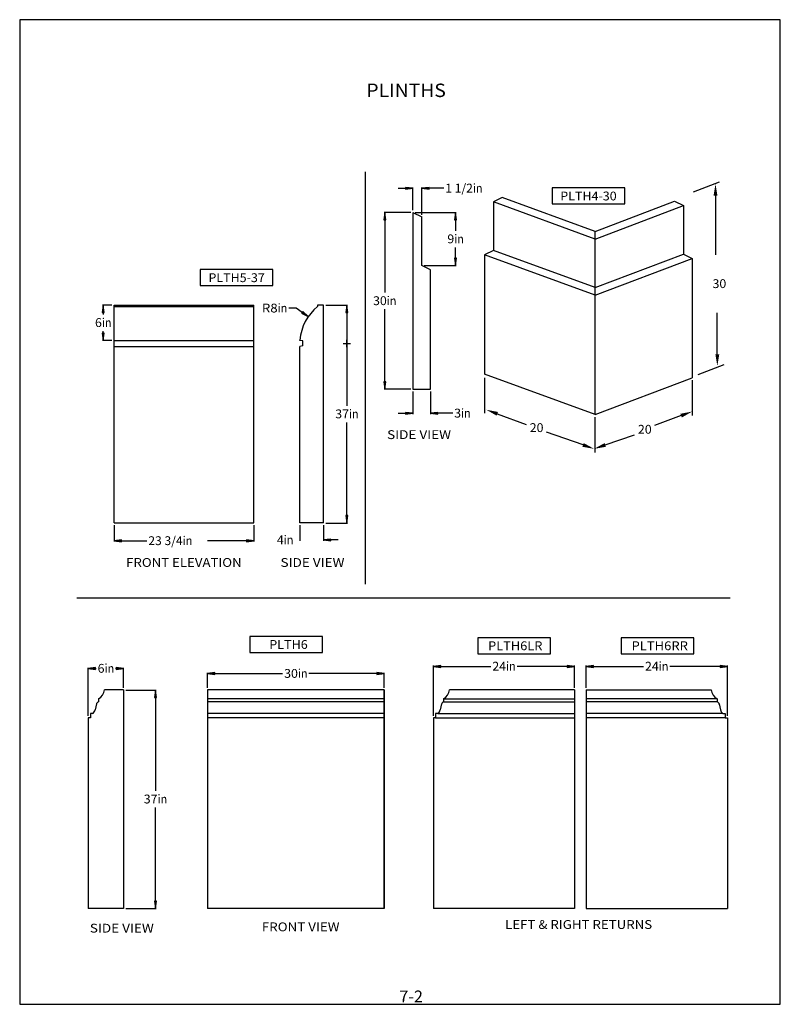
# Model space of a CAD drawing. Extents: x 321 to 450, y 55 to 222.
import ezdxf
from ezdxf.enums import TextEntityAlignment as Align

# ---------------------------------------------------------------- set-up
doc = ezdxf.new("R2010")
doc.units = 0
doc.header["$MEASUREMENT"] = 0
doc.layers.add('DIM', color=184, linetype='Continuous')
doc.layers.add('LINE', color=5, linetype='Continuous')
doc.styles.get("Standard").update_dxf_attribs({"font": 'ARIAL.TTF'})
doc.dimstyles.new('75-1', dxfattribs={"dimtxt": 1.5, "dimasz": 1.25, "dimexe": 0.125, "dimexo": 0.375, "dimgap": 0.25, "dimtad": 0, "dimtih": 1, "dimtoh": 1, "dimdec": 4, "dimrnd": 1e-07, "dimzin": 0, "dimdsep": 46, "dimlunit": 5, "dimtxsty": 'Standard', "dimcen": 0.09, "dimadec": 0, "dimazin": 0, "dimtfac": 1, "dimtdec": 4, "dimtofl": 0, "dimtmove": 0, "dimatfit": 3, "dimfxl": 0, "dimtolj": 1, "dimtzin": 0, "dimarcsym": 0})

# ---------------------------------------------------------------- blocks, each defined once
blk = doc.blocks.new('*D0')
at = {"layer": 'DIM', "linetype": 'Continuous'}
for points in [[(387.57, 193.17), (386.32, 193.33), (386.32, 193.01)], [(389.07, 193.17), (390.32, 193.01), (390.32, 193.33)]]:
    blk.add_hatch(color=0, dxfattribs=at).paths.add_polyline_path(points)
at = {"layer": 'DIM', "color": 0, "linetype": 'Continuous'}
for p, q in [((387.57, 189.43), (387.57, 193.29)), ((389.07, 188.68), (389.07, 193.29))]:
    blk.add_line(p, q, dxfattribs=at)
for points in [[(385.07, 193.17), (386.32, 193.17)], [(386.32, 193.17), (386.32, 193.17)], [(392.82, 193.17), (391.57, 193.17), (390.32, 193.17), (390.32, 193.17)]]:
    blk.add_lwpolyline(points, dxfattribs=at)
for points in [[(387.57, 193.17), (386.32, 193.33), (386.32, 193.01)], [(389.07, 193.17), (390.32, 193.01), (390.32, 193.33)]]:
    blk.add_lwpolyline(points, close=True, dxfattribs=at)
for s, p, p2 in [('1 1/2', (393.07, 192.45), (397.75, 192.45)), ('in', (397.75, 192.45), (399.38, 192.45))]:
    blk.add_text(s, height=1.5, dxfattribs=at).set_placement(p, p2, align=Align.FIT)
blk = doc.blocks.new('*D1')
at = {"layer": 'DIM', "linetype": 'Continuous'}
for points in [[(394.81, 189.05), (394.65, 187.8), (394.97, 187.8)], [(394.81, 180.05), (394.97, 181.3), (394.65, 181.3)]]:
    blk.add_hatch(color=0, dxfattribs=at).paths.add_polyline_path(points)
at = {"layer": 'DIM', "color": 0, "linetype": 'Continuous'}
for p, q in [((387.95, 189.05), (394.94, 189.05)), ((389.45, 180.05), (394.94, 180.05))]:
    blk.add_line(p, q, dxfattribs=at)
for points in [[(394.81, 189.05), (394.65, 187.8), (394.97, 187.8)], [(394.81, 180.05), (394.97, 181.3), (394.65, 181.3)]]:
    blk.add_lwpolyline(points, close=True, dxfattribs=at)
for points in [[(394.81, 187.8), (394.81, 187.8), (394.81, 187.8), (394.81, 185.96)], [(394.81, 181.3), (394.81, 181.3), (394.81, 181.3), (394.81, 183.14)]]:
    blk.add_lwpolyline(points, dxfattribs=at)
for s, p, p2 in [('9', (393.41, 183.83), (394.58, 183.83)), ('in', (394.58, 183.83), (396.21, 183.83))]:
    blk.add_text(s, height=1.5, dxfattribs=at).set_placement(p, p2, align=Align.FIT)
blk = doc.blocks.new('*D2')
at = {"layer": 'DIM', "linetype": 'Continuous'}
for points in [[(387.57, 154.96), (386.32, 155.12), (386.32, 154.8)], [(390.57, 154.96), (391.82, 154.8), (391.82, 155.12)]]:
    blk.add_hatch(color=0, dxfattribs=at).paths.add_polyline_path(points)
at = {"layer": 'DIM', "color": 0, "linetype": 'Continuous'}
for p, q in [((387.57, 158.68), (387.57, 154.83)), ((390.57, 158.68), (390.57, 154.83))]:
    blk.add_line(p, q, dxfattribs=at)
for points in [[(385.07, 154.96), (386.32, 154.96)], [(386.32, 154.96), (386.32, 154.96)], [(394.32, 154.96), (393.07, 154.96), (391.82, 154.96), (391.82, 154.96)]]:
    blk.add_lwpolyline(points, dxfattribs=at)
for points in [[(387.57, 154.96), (386.32, 155.12), (386.32, 154.8)], [(390.57, 154.96), (391.82, 154.8), (391.82, 155.12)]]:
    blk.add_lwpolyline(points, close=True, dxfattribs=at)
for s, p, p2 in [('3', (394.57, 154.24), (395.74, 154.24)), ('in', (395.74, 154.24), (397.38, 154.24))]:
    blk.add_text(s, height=1.5, dxfattribs=at).set_placement(p, p2, align=Align.FIT)
blk = doc.blocks.new('*D3')
at = {"layer": 'DIM', "linetype": 'Continuous'}
for points in [[(382.78, 189.05), (382.62, 187.8), (382.94, 187.8)], [(382.78, 159.05), (382.94, 160.3), (382.62, 160.3)]]:
    blk.add_hatch(color=0, dxfattribs=at).paths.add_polyline_path(points)
at = {"layer": 'DIM', "color": 0, "linetype": 'Continuous'}
for p, q in [((387.2, 189.05), (382.66, 189.05)), ((387.2, 159.05), (382.66, 159.05))]:
    blk.add_line(p, q, dxfattribs=at)
for points in [[(382.78, 189.05), (382.62, 187.8), (382.94, 187.8)], [(382.78, 159.05), (382.94, 160.3), (382.62, 160.3)]]:
    blk.add_lwpolyline(points, close=True, dxfattribs=at)
for points in [[(382.78, 187.8), (382.78, 187.8), (382.78, 187.8), (382.78, 175.46)], [(382.78, 160.3), (382.78, 160.3), (382.78, 160.3), (382.78, 172.64)]]:
    blk.add_lwpolyline(points, dxfattribs=at)
for s, p, p2 in [('30', (380.8, 173.33), (383.13, 173.33)), ('in', (383.13, 173.33), (384.77, 173.33))]:
    blk.add_text(s, height=1.5, dxfattribs=at).set_placement(p, p2, align=Align.FIT)
blk = doc.blocks.new('*D4')
at = {"layer": 'DIM', "linetype": 'Continuous'}
for points in [[(343.83, 107.97), (343.67, 106.72), (344, 106.72)], [(343.83, 70.89), (344, 72.14), (343.67, 72.14)]]:
    blk.add_hatch(color=0, dxfattribs=at).paths.add_polyline_path(points)
at = {"layer": 'DIM', "color": 0, "linetype": 'Continuous'}
for p, q in [((338.79, 107.97), (343.96, 107.97)), ((338.79, 70.89), (343.96, 70.89))]:
    blk.add_line(p, q, dxfattribs=at)
for points in [[(343.83, 107.97), (343.67, 106.72), (344, 106.72)], [(343.83, 70.89), (344, 72.14), (343.67, 72.14)]]:
    blk.add_lwpolyline(points, close=True, dxfattribs=at)
for points in [[(343.83, 106.72), (343.83, 106.72), (343.83, 106.72), (343.83, 90.84)], [(343.83, 72.14), (343.83, 72.14), (343.83, 72.14), (343.83, 88.02)]]:
    blk.add_lwpolyline(points, dxfattribs=at)
for s, p, p2 in [('in', (344.18, 88.71), (345.82, 88.71)), ('37', (341.85, 88.71), (344.18, 88.71))]:
    blk.add_text(s, height=1.5, dxfattribs=at).set_placement(p, p2, align=Align.FIT)
blk = doc.blocks.new('*D5')
at = {"layer": 'DIM', "linetype": 'Continuous'}
for points in [[(332.42, 111.61), (333.67, 111.45), (333.67, 111.78)], [(338.42, 111.61), (337.17, 111.78), (337.17, 111.45)]]:
    blk.add_hatch(color=0, dxfattribs=at).paths.add_polyline_path(points)
at = {"layer": 'DIM', "color": 0, "linetype": 'Continuous'}
for p, q in [((332.42, 103.6), (332.42, 111.74)), ((338.42, 108.35), (338.42, 111.74))]:
    blk.add_line(p, q, dxfattribs=at)
for points in [[(332.42, 111.61), (333.67, 111.45), (333.67, 111.78)], [(338.42, 111.61), (337.17, 111.78), (337.17, 111.45)]]:
    blk.add_lwpolyline(points, close=True, dxfattribs=at)
for points in [[(333.67, 111.61), (333.67, 111.61), (333.67, 111.61), (333.76, 111.61)], [(337.17, 111.61), (337.17, 111.61), (337.17, 111.61), (337.07, 111.61)]]:
    blk.add_lwpolyline(points, dxfattribs=at)
for s, p, p2 in [('6', (334.01, 110.9), (335.18, 110.9)), ('in', (335.18, 110.9), (336.82, 110.9))]:
    blk.add_text(s, height=1.5, dxfattribs=at).set_placement(p, p2, align=Align.FIT)
blk = doc.blocks.new('*D6')
at = {"layer": 'DIM', "linetype": 'Continuous'}
for points in [[(391.04, 111.98), (392.29, 111.82), (392.29, 112.14)], [(415.03, 111.98), (413.78, 112.14), (413.78, 111.82)]]:
    blk.add_hatch(color=0, dxfattribs=at).paths.add_polyline_path(points)
at = {"layer": 'DIM', "color": 0, "linetype": 'Continuous'}
for p, q in [((391.04, 103.6), (391.04, 112.11)), ((415.03, 108.35), (415.03, 112.11))]:
    blk.add_line(p, q, dxfattribs=at)
for points in [[(391.04, 111.98), (392.29, 111.82), (392.29, 112.14)], [(415.03, 111.98), (413.78, 112.14), (413.78, 111.82)]]:
    blk.add_lwpolyline(points, close=True, dxfattribs=at)
for points in [[(392.29, 111.98), (392.29, 111.98), (392.29, 111.98), (400.8, 111.98)], [(413.78, 111.98), (413.78, 111.98), (413.78, 111.98), (405.27, 111.98)]]:
    blk.add_lwpolyline(points, dxfattribs=at)
for s, p, p2 in [('24', (401.05, 111.26), (403.39, 111.26)), ('in', (403.39, 111.26), (405.02, 111.26))]:
    blk.add_text(s, height=1.5, dxfattribs=at).set_placement(p, p2, align=Align.FIT)
blk = doc.blocks.new('*D7')
at = {"layer": 'DIM', "linetype": 'Continuous'}
for points in [[(352.67, 110.76), (353.92, 110.6), (353.92, 110.92)], [(382.67, 110.76), (381.42, 110.92), (381.42, 110.6)]]:
    blk.add_hatch(color=0, dxfattribs=at).paths.add_polyline_path(points)
at = {"layer": 'DIM', "color": 0, "linetype": 'Continuous'}
for p, q in [((352.67, 108.35), (352.67, 110.88)), ((382.67, 108.35), (382.67, 110.88))]:
    blk.add_line(p, q, dxfattribs=at)
for points in [[(352.67, 110.76), (353.92, 110.6), (353.92, 110.92)], [(382.67, 110.76), (381.42, 110.92), (381.42, 110.6)]]:
    blk.add_lwpolyline(points, close=True, dxfattribs=at)
for points in [[(353.92, 110.76), (353.92, 110.76), (353.92, 110.76), (365.44, 110.76)], [(381.42, 110.76), (381.42, 110.76), (381.42, 110.76), (369.91, 110.76)]]:
    blk.add_lwpolyline(points, dxfattribs=at)
for s, p, p2 in [('30', (365.69, 110.04), (368.03, 110.04)), ('in', (368.03, 110.04), (369.66, 110.04))]:
    blk.add_text(s, height=1.5, dxfattribs=at).set_placement(p, p2, align=Align.FIT)
blk = doc.blocks.new('*D8')
at = {"layer": 'DIM', "linetype": 'Continuous'}
for points in [[(416.98, 111.98), (418.23, 111.82), (418.23, 112.14)], [(440.98, 111.98), (439.73, 112.14), (439.73, 111.82)]]:
    blk.add_hatch(color=0, dxfattribs=at).paths.add_polyline_path(points)
at = {"layer": 'DIM', "color": 0, "linetype": 'Continuous'}
for p, q in [((416.98, 108.35), (416.98, 112.11)), ((440.98, 103.6), (440.98, 112.11))]:
    blk.add_line(p, q, dxfattribs=at)
for points in [[(416.98, 111.98), (418.23, 111.82), (418.23, 112.14)], [(440.98, 111.98), (439.73, 112.14), (439.73, 111.82)]]:
    blk.add_lwpolyline(points, close=True, dxfattribs=at)
for points in [[(418.23, 111.98), (418.23, 111.98), (418.23, 111.98), (426.74, 111.98)], [(439.73, 111.98), (439.73, 111.98), (439.73, 111.98), (431.22, 111.98)]]:
    blk.add_lwpolyline(points, dxfattribs=at)
for s, p, p2 in [('24', (426.99, 111.26), (429.33, 111.26)), ('in', (429.33, 111.26), (430.97, 111.26))]:
    blk.add_text(s, height=1.5, dxfattribs=at).set_placement(p, p2, align=Align.FIT)
blk = doc.blocks.new('*D9')
at = {"layer": 'DIM', "linetype": 'Continuous'}
for points in [[(336.8, 133.3), (338.05, 133.13), (338.05, 133.46)], [(360.53, 133.3), (359.28, 133.46), (359.28, 133.13)]]:
    blk.add_hatch(color=0, dxfattribs=at).paths.add_polyline_path(points)
at = {"layer": 'DIM', "color": 0, "linetype": 'Continuous'}
for p, q in [((336.8, 135.96), (336.8, 133.17)), ((360.53, 135.96), (360.53, 133.17))]:
    blk.add_line(p, q, dxfattribs=at)
for points in [[(336.8, 133.3), (338.05, 133.13), (338.05, 133.46)], [(360.53, 133.3), (359.28, 133.46), (359.28, 133.13)]]:
    blk.add_lwpolyline(points, close=True, dxfattribs=at)
for points in [[(338.05, 133.3), (338.05, 133.3), (338.05, 133.3), (342.37, 133.3)], [(359.28, 133.3), (359.28, 133.3), (359.28, 133.3), (352.66, 133.3)]]:
    blk.add_lwpolyline(points, dxfattribs=at)
for s, p, p2 in [('23 3/4', (342.62, 132.58), (348.46, 132.58)), ('in', (348.46, 132.58), (350.1, 132.58))]:
    blk.add_text(s, height=1.5, dxfattribs=at).set_placement(p, p2, align=Align.FIT)
blk = doc.blocks.new('*D10')
at = {"layer": 'DIM', "linetype": 'Continuous'}
blk.add_hatch(color=0, dxfattribs=at).paths.add_polyline_path([(372.38, 133.45), (373.63, 133.28), (373.63, 133.61)])
at = {"layer": 'DIM', "color": 0, "linetype": 'Continuous'}
for p, q in [((368.38, 135.96), (368.38, 133.32)), ((372.38, 135.96), (372.38, 133.32))]:
    blk.add_line(p, q, dxfattribs=at)
for points in [[(367.13, 133.45), (367.13, 133.45)], [(374.88, 133.45), (373.63, 133.45)], [(373.63, 133.45), (373.63, 133.45)]]:
    blk.add_lwpolyline(points, dxfattribs=at)
blk.add_lwpolyline([(372.38, 133.45), (373.63, 133.28), (373.63, 133.61)], close=True, dxfattribs=at)
for s, p, p2 in [('4', (364.46, 132.73), (365.63, 132.73)), ('in', (365.63, 132.73), (367.27, 132.73))]:
    blk.add_text(s, height=1.5, dxfattribs=at).set_placement(p, p2, align=Align.FIT)
blk = doc.blocks.new('*D11')
at = {"layer": 'DIM', "linetype": 'Continuous'}
for points in [[(334.96, 173.33), (334.8, 172.08), (335.12, 172.08)], [(334.96, 167.33), (335.12, 168.58), (334.8, 168.58)]]:
    blk.add_hatch(color=0, dxfattribs=at).paths.add_polyline_path(points)
at = {"layer": 'DIM', "color": 0, "linetype": 'Continuous'}
for p, q in [((336.43, 173.33), (334.84, 173.33)), ((336.43, 167.33), (334.84, 167.33))]:
    blk.add_line(p, q, dxfattribs=at)
for points in [[(334.96, 173.33), (334.8, 172.08), (335.12, 172.08)], [(334.96, 167.33), (335.12, 168.58), (334.8, 168.58)]]:
    blk.add_lwpolyline(points, close=True, dxfattribs=at)
for points in [[(334.96, 172.08), (334.96, 172.08), (334.96, 172.08), (334.96, 171.74)], [(334.96, 168.58), (334.96, 168.58), (334.96, 168.58), (334.96, 168.92)]]:
    blk.add_lwpolyline(points, dxfattribs=at)
for s, p, p2 in [('6', (333.56, 169.61), (334.73, 169.61)), ('in', (334.73, 169.61), (336.36, 169.61))]:
    blk.add_text(s, height=1.5, dxfattribs=at).set_placement(p, p2, align=Align.FIT)
blk = doc.blocks.new('*D12')
at = {"layer": 'DIM', "linetype": 'Continuous'}
blk.add_hatch(color=0, dxfattribs=at).paths.add_polyline_path([(369.78, 171.37), (368.85, 172.22), (368.66, 171.95)])
at = {"layer": 'DIM', "color": 0, "linetype": 'Continuous'}
for points in [[(368.76, 172.09), (367.73, 172.8), (366.48, 172.8)], [(376.36, 166.19), (376.36, 167.44)], [(375.73, 166.82), (376.98, 166.82)]]:
    blk.add_lwpolyline(points, dxfattribs=at)
blk.add_lwpolyline([(369.78, 171.37), (368.85, 172.22), (368.66, 171.95)], close=True, dxfattribs=at)
for s, p, p2 in [('R8', (361.91, 172.08), (364.59, 172.08)), ('in', (364.59, 172.08), (366.23, 172.08))]:
    blk.add_text(s, height=1.5, dxfattribs=at).set_placement(p, p2, align=Align.FIT)
blk = doc.blocks.new('*D13')
at = {"layer": 'DIM', "linetype": 'Continuous'}
for points in [[(376.36, 173.33), (376.19, 172.08), (376.52, 172.08)], [(376.36, 136.33), (376.52, 137.58), (376.19, 137.58)]]:
    blk.add_hatch(color=0, dxfattribs=at).paths.add_polyline_path(points)
at = {"layer": 'DIM', "color": 0, "linetype": 'Continuous'}
for p, q in [((372.76, 173.33), (376.48, 173.33)), ((372.76, 136.33), (376.48, 136.33))]:
    blk.add_line(p, q, dxfattribs=at)
for points in [[(376.36, 173.33), (376.19, 172.08), (376.52, 172.08)], [(376.36, 136.33), (376.52, 137.58), (376.19, 137.58)]]:
    blk.add_lwpolyline(points, close=True, dxfattribs=at)
for points in [[(376.36, 172.08), (376.36, 172.08), (376.36, 172.08), (376.36, 156.24)], [(376.36, 137.58), (376.36, 137.58), (376.36, 137.58), (376.36, 153.42)]]:
    blk.add_lwpolyline(points, dxfattribs=at)
for s, p, p2 in [('37', (374.37, 154.11), (376.71, 154.11)), ('in', (376.71, 154.11), (378.34, 154.11))]:
    blk.add_text(s, height=1.5, dxfattribs=at).set_placement(p, p2, align=Align.FIT)

msp = doc.modelspace()

# ---------------------------------------------------------------- linework, layer by layer
for p, q in [((402.74517, 191.59683), (401.24517, 190.84683)), ((418.53903, 184.55239), (401.24517, 190.84683)), ((401.24517, 190.84683), (401.24517, 182.59683)), ((418.53903, 185.84834), (402.74517, 191.59683)), ((418.53903, 185.84834), (432.01055, 190.98994)), ((432.01055, 190.98994), (433.51055, 190.23994)), ((387.57404, 189.05065), (387.57404, 159.05065)), ((387.57404, 189.05065), (389.07404, 188.30065)), ((418.53903, 184.55239), (433.51055, 190.23994)), ((433.51055, 190.23994), (433.51055, 181.98994)), ((389.07404, 180.05065), (389.07404, 188.30065)), ((418.53903, 184.55239), (418.53903, 185.84834)), ((418.53903, 154.75643), (418.53903, 184.55239)), ((401.24517, 182.59683), (399.74517, 181.84683)), ((418.53903, 176.30239), (401.24517, 182.59683)), ((418.53903, 175.00643), (399.74517, 181.84683)), ((399.74517, 181.84683), (399.74517, 161.59683)), ((418.53903, 176.30239), (433.51055, 181.98994)), ((418.53903, 175.00643), (435.01055, 181.23994)), ((433.51055, 181.98994), (435.01055, 181.23994)), ((435.01055, 181.23994), (435.01055, 160.98994)), ((390.57404, 179.30065), (389.07404, 180.05065)), ((390.57404, 159.05065), (390.57404, 179.30065)), ((336.8037, 136.33129), (336.8037, 173.33129)), ((336.8037, 173.33129), (360.53224, 173.33129)), ((336.8037, 173.08129), (360.53224, 173.08129)), ((360.53224, 136.33129), (360.53224, 173.33129)), ((371.38378, 173.33129), (371.38378, 173.08129)), ((372.38378, 173.33129), (371.38378, 173.33129)), ((372.13378, 173.33129), (371.38378, 173.33129)), ((372.38378, 136.33129), (372.38378, 173.33129)), ((372.38378, 136.33129), (372.38378, 173.33129)), ((336.8037, 167.33129), (360.53224, 167.33129)), ((368.38139, 167.33129), (368.38139, 167.40485)), ((368.88378, 167.26879), (368.38378, 167.33129)), ((368.88378, 167.26879), (368.38378, 167.33129)), ((368.88378, 167.26879), (368.38378, 167.33129)), ((368.88139, 166.39379), (368.88139, 167.26879)), ((368.88378, 166.39379), (368.88378, 167.26879)), ((368.88378, 166.39379), (368.88378, 167.26879)), ((368.88378, 166.39379), (368.88378, 167.26879)), ((368.88378, 166.39379), (368.88378, 167.26879)), ((336.8037, 166.33129), (360.53224, 166.33129)), ((368.88139, 166.39379), (368.38139, 166.33129)), ((368.88378, 166.39379), (368.38378, 166.33129)), ((368.88378, 166.39379), (368.38378, 166.33129)), ((368.88378, 166.39379), (368.38378, 166.33129)), ((368.88378, 166.39379), (368.38378, 166.33129)), ((368.38378, 136.33129), (368.38378, 166.33129)), ((418.53903, 154.75643), (399.74517, 161.59683)), ((418.53903, 154.75643), (435.01055, 160.98994)), ((387.57404, 159.05065), (390.57404, 159.05065)), ((336.8037, 136.33129), (360.53224, 136.33129)), ((372.38378, 136.33129), (368.38378, 136.33129)), ((338.417, 107.97375), (335.167, 107.97375)), ((338.417, 107.97375), (338.417, 70.88985)), ((352.67469, 107.97375), (352.67469, 70.88985)), ((382.67469, 107.97375), (352.67469, 107.97375)), ((382.67469, 70.88985), (382.67469, 107.97375)), ((382.67469, 107.97375), (382.67469, 70.88985)), ((382.67469, 107.97375), (382.67469, 70.88985)), ((415.0348, 107.97375), (393.78555, 107.97375)), ((415.0348, 107.97375), (415.0348, 70.88985)), ((416.97992, 107.97375), (416.97992, 70.88985)), ((416.97992, 107.97375), (438.22917, 107.97375)), ((333.82117, 105.61542), (333.59759, 104.60294)), ((334.167, 106.47634), (334.167, 105.97375)), ((382.67469, 106.47634), (352.67469, 106.47634)), ((382.67469, 105.97375), (352.67469, 105.97375)), ((392.43972, 105.61542), (392.21614, 104.60294)), ((392.78555, 106.47634), (415.0348, 106.47634)), ((392.78555, 106.47634), (392.78555, 105.97375)), ((392.78555, 105.97375), (415.0348, 105.97375)), ((439.22917, 106.47634), (416.97992, 106.47634)), ((439.22917, 105.97375), (416.97992, 105.97375)), ((439.22917, 106.47634), (439.22917, 105.97375)), ((439.57501, 105.61542), (439.79858, 104.60294)), ((333.16721, 103.97584), (332.792, 103.97584)), ((332.792, 103.97584), (332.792, 103.22375)), ((382.67469, 103.97584), (352.67469, 103.97584)), ((391.78576, 103.97584), (391.41055, 103.97584)), ((391.41055, 103.97584), (391.41055, 103.22375)), ((391.78555, 103.97375), (415.0348, 103.97375)), ((440.22917, 103.97375), (416.97992, 103.97375)), ((440.22896, 103.97584), (440.60417, 103.97584)), ((440.60417, 103.97584), (440.60417, 103.22375)), ((332.417, 103.22375), (332.417, 70.88985)), ((332.792, 103.22375), (332.417, 103.22375)), ((382.67469, 103.22375), (352.67469, 103.22375)), ((391.03555, 103.22375), (391.03555, 70.88985)), ((391.41055, 103.22375), (391.03555, 103.22375)), ((391.41055, 103.22375), (415.0348, 103.22375)), ((440.60417, 103.22375), (416.97992, 103.22375)), ((440.60417, 103.22375), (440.97917, 103.22375)), ((440.97917, 103.22375), (440.97917, 70.88985)), ((338.417, 70.88985), (332.417, 70.88985)), ((382.67469, 70.88985), (352.67469, 70.88985)), ((415.0348, 70.88985), (391.03555, 70.88985)), ((416.97992, 70.88985), (440.97917, 70.88985))]:
    msp.add_line(p, q)
for points in [[(411.2107, 190.54847), (423.55617, 190.54847), (423.55617, 193.24751), (411.2107, 193.24751)], [(351.44952, 176.67832), (363.79499, 176.67832), (363.79499, 179.37736), (351.44952, 179.37736)], [(359.87958, 114.33808), (372.22504, 114.33808), (372.22504, 117.03712), (359.87958, 117.03712)], [(398.59579, 114.1303), (410.94126, 114.1303), (410.94126, 116.82934), (398.59579, 116.82934)], [(422.9607, 114.1303), (435.30617, 114.1303), (435.30617, 116.82934), (422.9607, 116.82934)]]:
    msp.add_lwpolyline(points, close=True)
for centre, radius, start, end in [((376.35978, 166.81715), 8, 128.4623345, 175.7871443), ((333.08575, 108.28104), 2.10381, -59.0728581, -8.3986977), ((391.70431, 108.28104), 2.10381, -59.0728581, -8.3986977), ((440.31042, 108.28104), 2.10381, -171.6013039, -120.9271469), ((334.34782, 105.45319), 0.55107, 109.154182, 174.7227686), ((392.96637, 105.45319), 0.55107, 109.154182, 174.7227686), ((439.04836, 105.45319), 0.55107, 5.2772321, 70.8458161), ((332.65309, 104.78739), 0.96235, -57.7222634, -11.0497409), ((391.27164, 104.78739), 0.96235, -57.7222634, -11.0497409), ((440.74308, 104.78739), 0.96235, -168.9502616, -122.2777348)]:
    msp.add_arc(centre, radius, start, end)
at = {"layer": 'DEFPOINTS'}
msp.add_lwpolyline([(320.77159, 221.79911), (320.77159, 54.59911), (449.97159, 54.59911), (449.97159, 221.79911)], close=True, dxfattribs=at)
at = {"layer": 'DIM'}
for p, q in [((435.20518, 192.55054), (439.61935, 194.25887)), ((438.96517, 191.89344), (438.96517, 181.89344)), ((439.27319, 164.99988), (439.27319, 171.99988)), ((435.99817, 161.54172), (440.41233, 163.25005)), ((399.70204, 161.00144), (399.70204, 155.00144)), ((435.00539, 160.56228), (435.00539, 154.56228)), ((401.89532, 154.87604), (406.78145, 153.08006)), ((418.47727, 154.30199), (418.47727, 148.30199)), ((433.12188, 154.56328), (428.60844, 152.9043)), ((416.4618, 149.5867), (410.26433, 151.74187)), ((420.23988, 149.5867), (425.22965, 151.32189))]:
    msp.add_line(p, q, dxfattribs=at)
for points in [[(438.63184, 191.89344), (439.29851, 191.89344), (438.96517, 193.89344)], [(438.93986, 164.99988), (439.60653, 164.99988), (439.27319, 162.99988)], [(401.78032, 154.56317), (402.01032, 155.1889), (400.01812, 155.56603)], [(433.23688, 154.25041), (433.00688, 154.87615), (434.99908, 155.25328)], [(416.57129, 149.90154), (416.35232, 149.27186), (418.35084, 148.92979)], [(420.13039, 149.90154), (420.34936, 149.27186), (418.35084, 148.92979)]]:
    msp.add_solid(points, dxfattribs=at)
at = {"layer": 'LINE'}
for p, q in [((379.52144, 125.95369), (379.52144, 195.99187)), ((330.50326, 123.61812), (441.44977, 123.61812))]:
    msp.add_line(p, q, dxfattribs=at)

# ---------------------------------------------------------------- texts
for s, height, p, p2 in [('PLINTHS', 2.28125, (379.6588, 208.66354), (393.15643, 208.66354)), ('7-2', 1.979999, (385.25813, 54.9502), (389.26749, 54.9502))]:
    msp.add_text(s, height=height).set_placement(p, p2, align=Align.FIT)
at = {"layer": 'DIM'}
for s, height, p, p2 in [('PLTH4-30', 1.5, (412.59255, 191.10862), (422.17061, 191.10862)), ('PLTH5-37', 1.5, (352.83137, 177.23848), (362.40943, 177.23848)), ('30', 1.5, (438.45423, 176.22572), (440.7918, 176.22572)), ('20', 1.5, (407.41024, 151.77708), (409.7478, 151.77708)), ('20', 1.5, (425.78083, 151.49062), (428.11839, 151.49062)), ('SIDE VIEW', 1.5, (383.17802, 150.58537), (394.03774, 150.58537)), ('FRONT ELEVATION', 1.4999999, (338.85783, 128.8768), (358.4747, 128.8768)), ('SIDE VIEW', 1.5, (365.07523, 128.8691), (375.93495, 128.8691)), ('PLTH6', 1.5, (363.1633, 114.95149), (369.70397, 114.95149)), ('PLTH6LR', 1.5, (400.33446, 114.73619), (409.56158, 114.73619)), ('PLTH6RR', 1.5, (424.69938, 114.73619), (434.27539, 114.73619)), ('LEFT & RIGHT RETURNS', 1.4999999, (403.22168, 67.39979), (428.20838, 67.39979)), ('SIDE VIEW', 1.5, (332.68856, 66.77518), (343.54828, 66.77518)), ('FRONT VIEW', 1.5, (361.9019, 67.00073), (375.09405, 67.00073))]:
    msp.add_text(s, height=height, dxfattribs=at).set_placement(p, p2, align=Align.FIT)

# ---------------------------------------------------------------- dimensions: what is measured, and where the dimension line sits
at = {"layer": 'DIM', "color": 0, "linetype": 'Continuous'}
for base, p1, p2, picture, middle in [((389.07404, 193.16824), (387.57404, 189.05065), (389.07404, 188.30065), '*D0', (396.22893, 193.16824)), ((338.417, 111.61424), (332.417, 103.22375), (338.417, 107.97375), '*D5', (335.417, 111.61424)), ((415.034802, 111.981569), (391.035554, 103.223753), (415.034802, 107.973753), '*D6', (403.035178, 111.981569))]:
    dim = msp.add_linear_dim(base=base, p1=p1, p2=p2, dimstyle='75-1', override={"dimpost": '<>in'}, dxfattribs=at)
    dim.commit()
    dim.dimension.update_dxf_attribs({"geometry": picture, "text_midpoint": middle})
for base, p1, p2, angle, picture, middle in [((382.78185, 159.05065), (387.57404, 189.05065), (387.57404, 159.05065), 90, '*D3', (382.78185, 174.05065)), ((394.81227, 189.05065), (389.07404, 180.05065), (387.57404, 189.05065), 90, '*D1', (394.81227, 184.55065)), ((334.96081, 167.33129), (336.8037, 173.33129), (336.8037, 167.33129), 90, '*D11', (334.96081, 170.33129)), ((376.35672, 136.33129), (372.38378, 173.33129), (372.38378, 136.33129), 90, '*D13', (376.35672, 154.83129)), ((416.979921, 111.981569), (440.979169, 103.223753), (416.979921, 107.973753), 180, '*D8', (428.979545, 111.981569)), ((343.83319, 70.88985), (338.417, 107.97375), (338.417, 70.88985), 90, '*D4', (343.83319, 89.4318))]:
    dim = msp.add_linear_dim(base=base, p1=p1, p2=p2, angle=angle, dimstyle='75-1', override={"dimpost": '<>in'}, dxfattribs=at)
    dim.commit()
    dim.dimension.update_dxf_attribs({"geometry": picture, "text_midpoint": middle})
dim = msp.add_radius_dim(center=(376.35978, 166.81715), mpoint=(369.78425, 171.37374), dimstyle='75-1', override={"dimpost": '<>in'}, dxfattribs=at)
dim.commit()
dim.dimension.update_dxf_attribs({"geometry": '*D12', "text_midpoint": (364.06833, 172.79767)})
for p1, p2, distance, picture, middle in [((387.57404, 159.05065), (390.57404, 159.05065), -4.09156, '*D2', (395.97627, 154.95909)), ((352.67469, 107.97375), (382.67469, 107.97375), 2.78421, '*D7', (367.67469, 110.75797))]:
    dim = msp.add_aligned_dim(p1=p1, p2=p2, distance=distance, dimstyle='75-1', override={"dimpost": '<>in'}, dxfattribs=at)
    dim.commit()
    dim.dimension.update_dxf_attribs({"geometry": picture, "text_midpoint": middle})
dim = msp.add_linear_dim(base=(360.53224, 133.29651), p1=(336.8037, 136.33129), p2=(360.53224, 136.33129), angle=0, dimstyle='75-1', override={"dimpost": '<>in'}, dxfattribs=at)
dim.commit()
dim.dimension.update_dxf_attribs({"geometry": '*D9', "text_midpoint": (346.35985, 133.29651), "dimtype": 161})
dim = msp.add_linear_dim(base=(368.38378, 133.44634), p1=(372.38378, 136.33129), p2=(368.38378, 136.33129), dimstyle='75-1', override={"dimpost": '<>in'}, dxfattribs=at)
dim.commit()
dim.dimension.update_dxf_attribs({"geometry": '*D10', "text_midpoint": (365.86502, 133.44634), "dimtype": 160})

doc.saveas('drawing.dxf')
